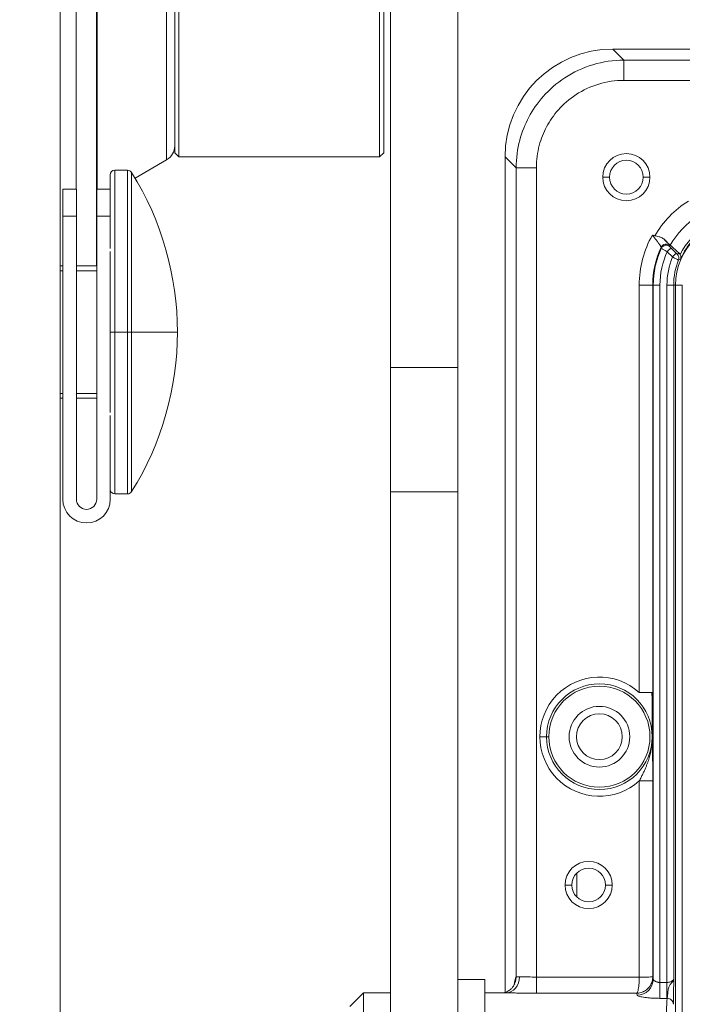
# Model space of a CAD drawing. Units: millimetres. Extents: x 2513 to 4939, y 1435 to 3489.
# Drawn here: x 2705 to 2755, y 2073 to 2146 of the extents above; entities that cross this region are included whole.
import ezdxf

# ---------------------------------------------------------------- set-up
doc = ezdxf.new("R2010")
doc.units = ezdxf.units.MM
doc.layers.get('Defpoints').update_dxf_attribs({"lineweight": 9})
doc.layers.add('L_C', color=7, linetype='Continuous', lineweight=20)
doc.layers.add('L_Q', color=8, linetype='Continuous', lineweight=9)
doc.styles.add('St', font='txt')
doc.dimstyles.new('ST_di quota', dxfattribs={"dimscale": 4, "dimtxt": 4, "dimasz": 4, "dimexe": 2, "dimexo": 2, "dimgap": 1, "dimtad": 1, "dimtoh": 1, "dimdec": 0, "dimzin": 9, "dimdsep": 46, "dimtxsty": 'St', "dimblk": 'OPEN90', "dimcen": 0, "dimclrd": 256, "dimclre": 256, "dimclrt": 7, "dimadec": 1, "dimazin": 2, "dimtfac": 1, "dimtdec": 0, "dimtmove": 0, "dimatfit": 3, "dimfxl": 1, "dimlwd": -1, "dimlwe": -1, "dimarcsym": 0})

# ---------------------------------------------------------------- blocks, each defined once
blk = doc.blocks.new('_Open90')
at = {"color": 0, "linetype": 'ByBlock', "lineweight": -2}
for p, q in [((-0.5, 0.5), (0, 0)), ((0, 0), (-1, 0)), ((0, 0), (-0.5, -0.5))]:
    blk.add_line(p, q, dxfattribs=at)
blk = doc.blocks.new('*D18')
at = {"layer": 'Defpoints', "color": 0, "transparency": 16777216}
for p in [(2600.419, 2205.479), (2684.437, 2205.479, -282.764), (2747.437, 1854.479, -282.764)]:
    blk.add_point(p, dxfattribs=at)
at = {"layer": 'L_Q', "transparency": 16777216}
for p, q in [((2676.437, 2205.479), (2592.419, 2205.479)), ((2600.419, 1870.479), (2600.419, 2189.479)), ((2739.437, 1854.479), (2592.419, 1854.479))]:
    blk.add_line(p, q, dxfattribs=at)
at = {"layer": 'L_Q', "transparency": 16777216, "xscale": 16, "yscale": 16, "zscale": 16}
for p, rotation in [((2600.419, 2205.479), 90), ((2600.419, 1854.479), 270)]:
    blk.add_blockref('_Open90', p, dxfattribs=dict(at, rotation=rotation))
at = {"layer": 'L_Q', "color": 7, "transparency": 16777216, "insert": (2586.385, 2029.979), "char_height": 16, "attachment_point": 5, "rotation": 90, "style": 'St'}
blk.add_mtext('351 [13.8]', dxfattribs=at)

msp = doc.modelspace()

# ---------------------------------------------------------------- linework, layer by layer
at = {"layer": 'L_C', "extrusion": (1.22465e-16, 1, -2.22045e-16)}
for p, q in [((2732.937, 2293.067, -282.764), (2732.937, 2023.067, -282.764)), ((2737.937, 2023.067, -282.764), (2737.937, 2293.067, -282.764)), ((2708.437, 2199.479, -282.764), (2708.437, 1917.398, -282.764)), ((2709.637, 2169.979, -282.764), (2709.637, 2133.679, -282.764)), ((2711.137, 2169.979, -282.764), (2711.137, 2127.979, -282.764)), ((2711.187, 2133.679, -282.764), (2711.187, 2163.223, -282.764)), ((2716.337, 2135.854, -282.764), (2716.337, 2159.516, -282.764)), ((2717.237, 2159.376, -282.764), (2717.237, 2136.067, -282.764)), ((2716.937, 2158.707, -282.764), (2716.937, 2136.367, -282.764)), ((2732.137, 2136.067, -282.764), (2732.137, 2150.067, -282.764)), ((2732.437, 2136.367, -282.764), (2732.437, 2150.067, -282.764)), ((2749.432, 2144.067, -282.764), (3221.442, 2144.067, -282.764)), ((2749.432, 2144.067, -282.764), (2750.255, 2143.244, -282.764)), ((3220.62, 2143.244, -282.764), (2750.255, 2143.244, -282.764)), ((2750.255, 2143.244, -282.764), (2750.255, 2141.745, -282.764)), ((3220.62, 2141.745, -282.764), (2750.255, 2141.745, -282.764)), ((2716.937, 2136.367, -282.764), (2717.237, 2136.067, -282.764)), ((2732.437, 2136.367, -282.764), (2732.137, 2136.067, -282.764)), ((2713.994, 2134.501, -282.764), (2716.337, 2135.854, -282.764)), ((2717.237, 2136.067, -282.764), (2732.137, 2136.067, -282.764)), ((2741.437, 2136.072, -282.764), (2742.26, 2135.249, -282.764)), ((2741.437, 2074.095, -282.764), (2741.437, 2136.072, -282.764)), ((2712.137, 2133.679, -282.764), (2712.137, 2134.729, -282.764)), ((2712.487, 2111.079, -282.764), (2712.487, 2135.079, -282.764)), ((2712.487, 2135.079, -282.764), (2713.444, 2135.079, -282.764)), ((2713.444, 2111.079, -282.764), (2713.444, 2135.079, -282.764)), ((2713.741, 2111.244, -282.764), (2713.741, 2134.915, -282.764)), ((2742.26, 2135.249, -282.764), (2742.26, 2075.229, -282.764)), ((2742.26, 2135.249, -282.764), (2743.759, 2135.249, -282.764)), ((2743.759, 2135.249, -282.764), (2743.759, 2075.239, -282.764)), ((2749.187, 2134.567, -282.764), (2748.687, 2134.567, -282.764)), ((2751.687, 2134.567, -282.764), (2752.187, 2134.567, -282.764)), ((2708.637, 2110.679, -282.764), (2708.637, 2133.679, -282.764)), ((2709.647, 2133.679, -282.764), (2708.637, 2133.679, -282.764)), ((2709.647, 2133.679, -282.764), (2709.647, 2110.679, -282.764)), ((2711.147, 2110.679, -282.764), (2711.147, 2133.679, -282.764)), ((2712.157, 2133.679, -282.764), (2711.147, 2133.679, -282.764)), ((2712.157, 2133.679, -282.764), (2712.157, 2129.28, -282.764)), ((2709.647, 2131.679, -282.764), (2708.637, 2131.679, -282.764)), ((2712.157, 2131.679, -282.764), (2711.147, 2131.679, -282.764)), ((2712.137, 2117.102, -282.764), (2712.137, 2129.056, -282.764)), ((2753.024, 2129.286, -282.764), (2753.023, 2129.368, -282.764)), ((2753.855, 2128.647, -282.764), (2753.462, 2129.041, -282.764)), ((2754.138, 2128.93, -282.764), (2753.744, 2129.324, -282.764)), ((2754.138, 2128.93, -282.764), (2753.855, 2128.647, -282.764)), ((2708.437, 2127.979, -282.764), (2708.637, 2127.979, -282.764)), ((2708.437, 2127.629, -282.764), (2708.637, 2127.629, -282.764)), ((2709.647, 2127.979, -282.764), (2711.147, 2127.979, -282.764)), ((2709.647, 2127.629, -282.764), (2711.147, 2127.629, -282.764)), ((2751.394, 2096.349, -282.764), (2751.394, 2126.567, -282.764)), ((2752.393, 2126.567, -282.764), (2751.394, 2126.567, -282.764)), ((2752.429, 2126.567, -282.764), (2752.393, 2126.567, -282.764)), ((2752.393, 2096.349, -282.764), (2752.393, 2126.567, -282.764)), ((2752.429, 2126.567, -282.764), (2752.929, 2126.567, -282.764)), ((2752.429, 2126.567, -282.764), (2752.429, 2075.091, -282.764)), ((2752.929, 2126.567, -282.764), (2752.929, 2074.842, -282.764)), ((2753.446, 2126.567, -282.764), (2753.446, 2073.661, -282.764)), ((2753.946, 2126.567, -282.764), (2753.446, 2126.567, -282.764)), ((2754.086, 2126.567, -282.764), (2753.946, 2126.567, -282.764)), ((2753.946, 2075.091, -282.764), (2753.946, 2126.567, -282.764)), ((2754.086, 1971.567, -282.764), (2754.086, 2126.567, -282.764)), ((2754.586, 2126.567, -282.764), (2754.086, 2126.567, -282.764)), ((2754.586, 1971.567, -282.764), (2754.586, 2126.567, -282.764)), ((2712.137, 2123.079, -282.764), (2717.137, 2123.079, -282.764)), ((2737.937, 2120.447, -282.764), (2732.937, 2120.447, -282.764)), ((2708.437, 2118.529, -282.764), (2708.637, 2118.529, -282.764)), ((2708.437, 2118.179, -282.764), (2708.637, 2118.179, -282.764)), ((2709.647, 2118.529, -282.764), (2711.147, 2118.529, -282.764)), ((2709.647, 2118.179, -282.764), (2711.147, 2118.179, -282.764)), ((2712.157, 2116.878, -282.764), (2712.157, 2110.679, -282.764)), ((2712.487, 2111.079, -282.764), (2713.444, 2111.079, -282.764)), ((2737.937, 2111.235, -282.764), (2732.937, 2111.235, -282.764)), ((2752.393, 2096.349, -282.764), (2751.394, 2096.349, -282.764)), ((2752.34, 2093.54, -282.764), (2752.34, 2096.067, -282.764)), ((2744.52, 2093.067, -282.764), (2744.02, 2093.067, -282.764)), ((2744.52, 2093.067, -282.764), (2744.687, 2093.067, -282.764)), ((2752.355, 2093.067, -282.764), (2752.36, 2093.067, -282.764)), ((2752.34, 2092.593, -282.764), (2752.34, 2092.593, -282.764)), ((2751.393, 2075.239, -282.764), (2751.394, 2089.784, -282.764)), ((2752.393, 2075.248, -282.764), (2752.393, 2089.784, -282.764)), ((2746.758, 2081.178, -282.764), (2746.758, 2082.955, -282.764)), ((2746.387, 2082.067, -282.764), (2745.887, 2082.067, -282.764)), ((2748.887, 2082.067, -282.764), (2749.387, 2082.067, -282.764)), ((2739.937, 2075.067, -282.764), (2737.937, 2075.067, -282.764)), ((2739.937, 2075.067, -282.764), (2739.937, 2023.067, -282.764)), ((2751.393, 2075.239, -282.764), (2743.759, 2075.239, -282.764)), ((2753.446, 2074.842, -282.764), (2752.929, 2074.842, -282.764)), ((2729.937, 2073.067, -282.764), (2730.937, 2074.067, -282.764)), ((2730.937, 2074.067, -282.764), (2730.937, 2024.067, -282.764)), ((2732.937, 2074.067, -282.764), (2730.937, 2074.067, -282.764)), ((2739.937, 2074.067, -282.764), (2741.514, 2074.067, -282.764)), ((2751.197, 2074.04, -282.764), (2743.759, 2074.04, -282.764)), ((2753.458, 2073.661, -282.764), (2752.929, 2073.661, -282.764))]:
    msp.add_line(p, q, dxfattribs=at)
at = {"layer": 'L_C'}
for centre, radius in [((2750.437, 2134.567, -282.764), 1.75), ((2750.437, 2134.567, -282.764), 1.25), ((2748.437, 2093.067, -282.764), 3.918), ((2748.437, 2093.067, -282.764), 3.75), ((2748.437, 2093.067, -282.764), 2.25), ((2748.437, 2093.067, -282.764), 1.7), ((2747.637, 2082.067, -282.764), 1.75), ((2747.637, 2082.067, -282.764), 1.25)]:
    msp.add_circle(centre, radius, dxfattribs=at)
at = {"layer": 'L_C', "extrusion": (-2.71926e-32, -2.22045e-16, -1)}
for centre, radius, start, end in [((-2715.737, 2136.894, 282.764), 1.2, 180, 240), ((-2712.487, 2134.729, 282.764), 0.35, 0, 90), ((-2713.444, 2134.729, 282.764), 0.35, 90, 147.97873), ((-2694.816, 2123.079, 282.764), 22.321, 147.97873, 212.02126), ((-2711.237, 2132.794, 282.764), 0.1, 0, 25.84193), ((-2758.937, 2126.567, 282.764), 7.352, 29.78313, 57.93047), ((-2758.937, 2126.567, 282.764), 6.019, 29.38889, 57.83995), ((-2758.937, 2126.567, 282.764), 4.851, 0, 90), ((-2758.937, 2126.567, 282.764), 7.544, 360, 29.38362), ((-2758.937, 2126.567, 282.764), 5.048, 26.65124, 60.09219), ((-2758.937, 2126.567, 282.764), 4.88, 23.28943, 63.45011), ((-2758.937, 2126.567, 282.764), 6.544, 0, 25.343), ((-2758.937, 2126.567, 282.764), 5.491, 0, 22.26314), ((-2758.937, 2126.567, 282.764), 4.991, 0, 21.84687), ((-2712.487, 2111.429, 282.764), 0.35, 270, 340.53705), ((-2710.397, 2110.679, 282.764), 1.76, 180, 0), ((-2713.444, 2111.429, 282.764), 0.35, 212.02127, 270), ((-2748.437, 2093.067, 282.764), 4.418, 227.99531, 132.00465)]:
    msp.add_arc(centre, radius, start, end, dxfattribs=at)
at = {"layer": 'L_C'}
for centre, radius, start, end in [((2758.937, 2126.567, -282.764), 6.509, 155.30527, 180), ((2758.937, 2126.567, -282.764), 6.009, 155.68467, 180), ((2710.397, 2110.679, -282.764), 0.75, 180, 0)]:
    msp.add_arc(centre, radius, start, end, dxfattribs=at)
at = {"layer": 'L_C', "extrusion": (-3.69779e-32, -2.22045e-16, -1)}
msp.add_ellipse((2749.442, 2136.062, -282.764), major_axis=(-5.664, 5.664), ratio=0.998783, start_param=-0.784789, end_param=0.784789, dxfattribs=at)
at = {"layer": 'L_C', "extrusion": (-2.61926e-32, -2.22045e-16, -1)}
msp.add_ellipse((2753.385, 2129.197, -282.764), major_axis=(0.4, 0.013), ratio=0.999269, start_param=-2.667493, end_param=-0.754279, dxfattribs=at)
at = {"layer": 'L_C', "extrusion": (-2.46519e-32, -2.22045e-16, -1)}
msp.add_ellipse((2753.387, 2129.119, -282.764), major_axis=(0.4, 0.016), ratio=0.999258, start_param=-2.671492, end_param=-0.746972, dxfattribs=at)
at = {"layer": 'L_C'}
for centre, major_axis, ratio, start_param, end_param in [((2753.462, 2129.041, -282.764), (0.283, 0.283), 0.000001, -1.570796, -0.02618), ((2753.933, 2128.573, -282.764), (-0.19, 0.352), 0.999627, -2.448253, -1.28184), ((2755.814, 2122.41, -282.764), (-4.652, -5.698), 0.782476, -2.122355, -2.098445), ((2751.34, 2096.067, -282.764), (0.447, 0.895), 0.99981, -1.107103, -0.820572), ((2751.34, 2090.067, -282.764), (0.447, -0.895), 0.99981, 0.820572, 0.820575), ((2752.406, 2070.478, -282.764), (-0.03, 4.788), 0.040002, -0.271779, -0.089032), ((2752.929, 2074.842, -282.764), (0, -1.2), 0, -1.570796, -0.180366), ((2751.176, 2049.058, -282.764), (0, 25.008), 0.018289, -0.115876, -0.04581)]:
    msp.add_ellipse(centre, major_axis=major_axis, ratio=ratio, start_param=start_param, end_param=end_param, dxfattribs=at)
at = {"layer": 'L_C', "extrusion": (-4.93038e-32, -2.22045e-16, -1)}
msp.add_ellipse((6240.161, -1351.929, -282.764), major_axis=(-3485.305, 3485.304), ratio=0.026177, start_param=-0.028283, end_param=-0.027871, dxfattribs=at)
at = {"layer": 'L_C', "extrusion": (-1.2326e-32, -2.22045e-16, -1)}
for centre, major_axis, ratio, start_param, end_param in [((2754.139, 2128.932, -282.764), (0.0765, -0.0766), 0.024094, 0.006757, 1.563807), ((2751.229, 2075.091, -282.764), (1.187, 0.178), 0.993142, 0.149839, 1.718617)]:
    msp.add_ellipse(centre, major_axis=major_axis, ratio=ratio, start_param=start_param, end_param=end_param, dxfattribs=at)
at = {"layer": 'L_C', "extrusion": (-2.71926e-32, -2.22045e-16, -1)}
for centre, major_axis, ratio, start_param, end_param in [((2751.394, 2089.784, -282.764), (1, 0), 0, 0.017453, 1.570796), ((2741.514, 2075.267, -282.764), (0, -1.2), 0.831479, -1.570796, 0), ((2743.759, 2075.239, -282.764), (0, -1.2), 0, -1.570796, -0.045818)]:
    msp.add_ellipse(centre, major_axis=major_axis, ratio=ratio, start_param=start_param, end_param=end_param, dxfattribs=at)
at = {"layer": 'L_C', "extrusion": (0, -2.22045e-16, -1)}
msp.add_ellipse((2741.061, 2075.229, -282.764), major_axis=(1.006, -0.654), ratio=0.997953, start_param=-0.577239, end_param=0.000113, dxfattribs=at)
at = {"layer": 'L_C', "extrusion": (-2.77334e-32, -2.22045e-16, -1)}
msp.add_ellipse((2753.471, 2073.219, -282.764), major_axis=(0.448, -0.043), ratio=0.983634, start_param=-1.682263, end_param=-0.097013, dxfattribs=at)
at = {"layer": 'L_C'}
for points, knots in [([(2750.255, 2143.244, -282.764), (2749.475, 2143.244, -282.764), (2748.703, 2143.13, -282.764), (2747.961, 2142.908, -282.764), (2747.219, 2142.686, -282.764), (2746.509, 2142.352, -282.764), (2745.883, 2141.943, -282.764), (2745.258, 2141.535, -282.764), (2744.716, 2141.053, -282.764), (2744.274, 2140.554, -282.764), (2743.832, 2140.056, -282.764), (2743.485, 2139.545, -282.764), (2743.201, 2139.011, -282.764), (2742.916, 2138.478, -282.764), (2742.693, 2137.924, -282.764), (2742.527, 2137.299, -282.764), (2742.362, 2136.675, -282.764), (2742.26, 2135.979, -282.764), (2742.26, 2135.249, -282.764)], [0, 0, 0, 0, 0.1666667, 0.1666667, 0.1666667, 0.3333333, 0.3333333, 0.3333333, 0.5, 0.5, 0.5, 0.6666667, 0.6666667, 0.6666667, 0.8333333, 0.8333333, 0.8333333, 1, 1, 1, 1]), ([(2750.255, 2141.745, -282.764), (2749.604, 2141.745, -282.764), (2748.989, 2141.653, -282.764), (2748.391, 2141.472, -282.764), (2747.793, 2141.291, -282.764), (2747.212, 2141.02, -282.764), (2746.703, 2140.688, -282.764), (2746.193, 2140.357, -282.764), (2745.754, 2139.964, -282.764), (2745.395, 2139.56, -282.764), (2745.035, 2139.156, -282.764), (2744.754, 2138.74, -282.764), (2744.523, 2138.306, -282.764), (2744.291, 2137.873, -282.764), (2744.109, 2137.421, -282.764), (2743.976, 2136.915, -282.764), (2743.843, 2136.41, -282.764), (2743.759, 2135.851, -282.764), (2743.759, 2135.249, -282.764)], [0, 0, 0, 0, 0.1666667, 0.1666667, 0.1666667, 0.3333333, 0.3333333, 0.3333333, 0.5, 0.5, 0.5, 0.6666667, 0.6666667, 0.6666667, 0.8333333, 0.8333333, 0.8333333, 1, 1, 1, 1]), ([(2753.023, 2129.368, -282.764), (2753.023, 2129.369, -282.764), (2753.023, 2129.372, -282.764), (2753.021, 2129.375, -282.764), (2753.02, 2129.379, -282.764), (2753.018, 2129.384, -282.764), (2753.014, 2129.39, -282.764), (2753.011, 2129.397, -282.764), (2753.006, 2129.405, -282.764), (2753, 2129.415, -282.764), (2752.999, 2129.416, -282.764), (2752.999, 2129.418, -282.764), (2752.998, 2129.419, -282.764), (2752.992, 2129.429, -282.764), (2752.985, 2129.44, -282.764), (2752.977, 2129.453, -282.764), (2752.975, 2129.455, -282.764), (2752.973, 2129.458, -282.764), (2752.972, 2129.461, -282.764), (2752.963, 2129.474, -282.764), (2752.953, 2129.489, -282.764), (2752.942, 2129.506, -282.764), (2752.938, 2129.511, -282.764), (2752.935, 2129.515, -282.764), (2752.932, 2129.52, -282.764), (2752.92, 2129.538, -282.764), (2752.907, 2129.557, -282.764), (2752.891, 2129.579, -282.764), (2752.886, 2129.586, -282.764), (2752.881, 2129.594, -282.764), (2752.876, 2129.602, -282.764), (2752.86, 2129.624, -282.764), (2752.842, 2129.648, -282.764), (2752.823, 2129.675, -282.764), (2752.815, 2129.686, -282.764), (2752.807, 2129.697, -282.764), (2752.799, 2129.708, -282.764), (2752.779, 2129.735, -282.764), (2752.758, 2129.764, -282.764), (2752.735, 2129.795, -282.764), (2752.723, 2129.811, -282.764), (2752.711, 2129.826, -282.764), (2752.699, 2129.842, -282.764), (2752.676, 2129.873, -282.764), (2752.651, 2129.906, -282.764), (2752.625, 2129.94, -282.764), (2752.609, 2129.96, -282.764), (2752.593, 2129.981, -282.764), (2752.577, 2130.001, -282.764), (2752.551, 2130.035, -282.764), (2752.524, 2130.069, -282.764), (2752.497, 2130.103, -282.764), (2752.478, 2130.127, -282.764), (2752.459, 2130.151, -282.764), (2752.44, 2130.175, -282.764), (2752.415, 2130.206, -282.764), (2752.389, 2130.237, -282.764), (2752.364, 2130.268, -282.764)], [0, 0, 0, 0, 0.0909091, 0.0909091, 0.0909091, 0.1818182, 0.1818182, 0.1818182, 0.2727273, 0.2727273, 0.2727273, 0.2844762, 0.2844762, 0.2844762, 0.3636364, 0.3636364, 0.3636364, 0.3792921, 0.3792921, 0.3792921, 0.4545455, 0.4545455, 0.4545455, 0.474098, 0.474098, 0.474098, 0.5454545, 0.5454545, 0.5454545, 0.5689038, 0.5689038, 0.5689038, 0.6363636, 0.6363636, 0.6363636, 0.6636964, 0.6636964, 0.6636964, 0.7272727, 0.7272727, 0.7272727, 0.7584549, 0.7584549, 0.7584549, 0.8181818, 0.8181818, 0.8181818, 0.853125, 0.853125, 0.853125, 0.9090909, 0.9090909, 0.9090909, 0.948517, 0.948517, 0.948517, 1, 1, 1, 1]), ([(2753.207, 2129.982, -282.764), (2753.172, 2130.017, -282.764), (2753.131, 2130.045, -282.764), (2753.046, 2130.091, -282.764), (2753.004, 2130.109, -282.764), (2752.928, 2130.135, -282.764), (2752.897, 2130.145, -282.764), (2752.744, 2130.185, -282.764), (2752.631, 2130.198, -282.764), (2752.557, 2130.218, -282.764)], [-0.04787073, -0.04787073, -0.04787073, -0.04787073, -0.03796371, -0.03796371, -0.02918943, -0.02918943, -0.02309419, -0.02309419, -0.000001, -0.000001, -0.000001, -0.000001]), ([(2753.693, 2129.521, -282.764), (2753.638, 2129.57, -282.764), (2753.567, 2129.636, -282.764), (2753.414, 2129.781, -282.764), (2753.31, 2129.882, -282.764), (2753.207, 2129.982, -282.764)], [-0.38220415, -0.38220415, -0.38220415, -0.38220415, -0.33944449, -0.33944449, -0.29352769, -0.29352769, -0.29352769, -0.29352769]), ([(2753.207, 2129.982, -282.764), (2753.243, 2129.945, -282.764), (2753.279, 2129.908, -282.764), (2753.312, 2129.873, -282.764), (2753.353, 2129.831, -282.764), (2753.392, 2129.79, -282.764), (2753.429, 2129.751, -282.764), (2753.461, 2129.717, -282.764), (2753.492, 2129.683, -282.764), (2753.52, 2129.653, -282.764), (2753.543, 2129.628, -282.764), (2753.564, 2129.605, -282.764), (2753.583, 2129.584, -282.764), (2753.589, 2129.577, -282.764), (2753.594, 2129.571, -282.764), (2753.6, 2129.565, -282.764), (2753.609, 2129.555, -282.764), (2753.617, 2129.545, -282.764), (2753.625, 2129.536, -282.764), (2753.635, 2129.524, -282.764), (2753.644, 2129.514, -282.764), (2753.65, 2129.506, -282.764), (2753.656, 2129.498, -282.764), (2753.661, 2129.492, -282.764), (2753.663, 2129.488, -282.764), (2753.666, 2129.484, -282.764), (2753.667, 2129.481, -282.764), (2753.667, 2129.479, -282.764)], [0, 0, 0, 0, 0.1515026, 0.1515026, 0.1515026, 0.3333333, 0.3333333, 0.3333333, 0.4935506, 0.4935506, 0.4935506, 0.6247217, 0.6247217, 0.6247217, 0.6666667, 0.6666667, 0.6666667, 0.7387313, 0.7387313, 0.7387313, 0.8380314, 0.8380314, 0.8380314, 0.9240454, 0.9240454, 0.9240454, 1, 1, 1, 1]), ([(2753.462, 2129.041, -282.764), (2753.414, 2129.067, -282.764), (2753.368, 2129.092, -282.764), (2753.325, 2129.116, -282.764), (2753.282, 2129.14, -282.764), (2753.243, 2129.161, -282.764), (2753.208, 2129.181, -282.764), (2753.173, 2129.201, -282.764), (2753.142, 2129.218, -282.764), (2753.116, 2129.233, -282.764), (2753.09, 2129.247, -282.764), (2753.068, 2129.26, -282.764), (2753.052, 2129.269, -282.764), (2753.035, 2129.279, -282.764), (2753.025, 2129.285, -282.764), (2753.024, 2129.286, -282.764)], [0, 0, 0, 0, 0.199991, 0.199991, 0.199991, 0.4, 0.4, 0.4, 0.599998, 0.599998, 0.599998, 0.8, 0.8, 0.8, 1, 1, 1, 1]), ([(2753.744, 2129.324, -282.764), (2753.736, 2129.332, -282.764), (2753.728, 2129.34, -282.764), (2753.721, 2129.347, -282.764), (2753.714, 2129.355, -282.764), (2753.707, 2129.362, -282.764), (2753.701, 2129.368, -282.764), (2753.695, 2129.374, -282.764), (2753.69, 2129.379, -282.764), (2753.685, 2129.384, -282.764), (2753.681, 2129.389, -282.764), (2753.677, 2129.393, -282.764), (2753.675, 2129.396, -282.764), (2753.672, 2129.399, -282.764), (2753.67, 2129.401, -282.764), (2753.67, 2129.402, -282.764)], [0, 0, 0, 0, 0.2, 0.2, 0.2, 0.4, 0.4, 0.4, 0.6, 0.6, 0.6, 0.8, 0.8, 0.8, 1, 1, 1, 1]), ([(2754.349, 2128.926, -282.764), (2754.348, 2128.926, -282.764), (2754.348, 2128.926, -282.764), (2754.347, 2128.925, -282.764), (2754.334, 2128.919, -282.764), (2754.32, 2128.911, -282.764), (2754.307, 2128.904, -282.764), (2754.299, 2128.9, -282.764), (2754.292, 2128.896, -282.764), (2754.284, 2128.892, -282.764), (2754.277, 2128.889, -282.764), (2754.27, 2128.885, -282.764), (2754.263, 2128.881, -282.764), (2754.247, 2128.873, -282.764), (2754.232, 2128.864, -282.764), (2754.216, 2128.856, -282.764)], [0, 0, 0, 0, 0.01163, 0.01163, 0.01163, 0.333333, 0.333333, 0.333333, 0.505253, 0.505253, 0.505253, 0.666667, 0.666667, 0.666667, 1, 1, 1, 1]), ([(2754.349, 2128.926, -282.764), (2754.364, 2128.913, -282.764), (2754.378, 2128.898, -282.764), (2754.403, 2128.866, -282.764), (2754.415, 2128.849, -282.764), (2754.426, 2128.831, -282.764)], [-0.02478211, -0.02478211, -0.02478211, -0.02478211, -0.0119949, -0.0119949, -0.000001, -0.000001, -0.000001, -0.000001]), ([(2754.455, 2128.496, -282.764), (2754.469, 2128.533, -282.764), (2754.477, 2128.572, -282.764), (2754.479, 2128.61, -282.764), (2754.481, 2128.648, -282.764), (2754.478, 2128.686, -282.764), (2754.469, 2128.723, -282.764), (2754.46, 2128.761, -282.764), (2754.445, 2128.797, -282.764), (2754.426, 2128.831, -282.764)], [0, 0, 0, 0, 0.333333, 0.333333, 0.333333, 0.666667, 0.666667, 0.666667, 1, 1, 1, 1]), ([(2754.304, 2128.424, -282.764), (2754.304, 2128.424, -282.764), (2754.296, 2128.428, -282.764), (2754.283, 2128.434, -282.764), (2754.27, 2128.44, -282.764), (2754.252, 2128.449, -282.764), (2754.228, 2128.46, -282.764), (2754.204, 2128.472, -282.764), (2754.175, 2128.487, -282.764), (2754.14, 2128.504, -282.764), (2754.104, 2128.521, -282.764), (2754.063, 2128.542, -282.764), (2754.016, 2128.566, -282.764), (2753.968, 2128.59, -282.764), (2753.913, 2128.618, -282.764), (2753.855, 2128.647, -282.764)], [0.0000004, 0.0000004, 0.0000004, 0.0000004, 0.2, 0.2, 0.2, 0.4, 0.4, 0.4, 0.6, 0.6, 0.6, 0.8, 0.8, 0.8, 1, 1, 1, 1]), ([(2752.393, 2089.785, -282.764), (2752.393, 2089.921, -282.764), (2752.393, 2090.185, -282.764), (2752.392, 2090.57, -282.764), (2752.39, 2090.898, -282.764), (2752.388, 2091.178, -282.764), (2752.386, 2091.421, -282.764), (2752.384, 2091.632, -282.764), (2752.382, 2091.819, -282.764), (2752.381, 2091.984, -282.764), (2752.379, 2092.131, -282.764), (2752.378, 2092.262, -282.764), (2752.377, 2092.38, -282.764), (2752.375, 2092.488, -282.764), (2752.374, 2092.588, -282.764), (2752.373, 2092.681, -282.764), (2752.373, 2092.767, -282.764), (2752.372, 2092.848, -282.764), (2752.371, 2092.927, -282.764), (2752.371, 2093.009, -282.764), (2752.371, 2093.096, -282.764), (2752.371, 2093.19, -282.764), (2752.372, 2093.29, -282.764), (2752.373, 2093.398, -282.764), (2752.374, 2093.513, -282.764), (2752.375, 2093.638, -282.764), (2752.377, 2093.772, -282.764), (2752.378, 2093.918, -282.764), (2752.38, 2094.079, -282.764), (2752.382, 2094.257, -282.764), (2752.384, 2094.455, -282.764), (2752.386, 2094.676, -282.764), (2752.388, 2094.925, -282.764), (2752.39, 2095.21, -282.764), (2752.392, 2095.535, -282.764), (2752.393, 2095.906, -282.764), (2752.393, 2096.195, -282.764), (2752.393, 2096.349, -282.764)], [0.0000533, 0.0000533, 0.0000533, 0.0000533, 0.0285714, 0.0571429, 0.0857143, 0.1142857, 0.1428571, 0.1714286, 0.2, 0.2285714, 0.2571429, 0.2857143, 0.3142857, 0.3428571, 0.3714286, 0.4, 0.4285714, 0.4571429, 0.4857143, 0.5142857, 0.5428571, 0.5714286, 0.6, 0.6285714, 0.6571429, 0.6857143, 0.7142857, 0.7428571, 0.7714286, 0.8, 0.8285714, 0.8571429, 0.8857143, 0.9142857, 0.9428571, 0.9714286, 1, 1, 1, 1]), ([(2752.394, 2096.297, -282.764), (2752.394, 2096.297, -282.764), (2752.394, 2096.297, -282.764), (2752.394, 2096.296, -282.764), (2752.394, 2096.296, -282.764), (2752.394, 2096.293, -282.764), (2752.394, 2096.291, -282.764), (2752.394, 2096.276, -282.764), (2752.394, 2096.263, -282.764), (2752.393, 2096.235, -282.764), (2752.393, 2096.218, -282.764), (2752.393, 2096.158, -282.764), (2752.393, 2096.114, -282.764), (2752.393, 2095.945, -282.764), (2752.393, 2095.821, -282.764), (2752.391, 2095.297, -282.764), (2752.388, 2094.909, -282.764), (2752.384, 2094.422, -282.764), (2752.383, 2094.303, -282.764), (2752.381, 2094.114, -282.764), (2752.38, 2094.042, -282.764), (2752.379, 2093.974, -282.764)], [0, 0, 0, 0, 0.000244, 0.000244, 0.000733, 0.000733, 0.008552, 0.008552, 0.045663, 0.045663, 0.095145, 0.095145, 0.227125, 0.227125, 0.602796, 0.602796, 1.834812, 1.834812, 2.242795, 2.242795, 2.489036, 2.489036, 2.489036, 2.489036]), ([(2751.394, 2089.784, -282.764), (2751.441, 2089.874, -282.764), (2751.532, 2090.051, -282.764), (2751.66, 2090.306, -282.764), (2751.774, 2090.55, -282.764), (2751.874, 2090.781, -282.764), (2751.963, 2091.001, -282.764), (2752.038, 2091.21, -282.764), (2752.103, 2091.407, -282.764), (2752.158, 2091.593, -282.764), (2752.203, 2091.768, -282.764), (2752.241, 2091.933, -282.764), (2752.271, 2092.087, -282.764), (2752.296, 2092.231, -282.764), (2752.315, 2092.366, -282.764), (2752.33, 2092.49, -282.764), (2752.341, 2092.607, -282.764), (2752.35, 2092.718, -282.764), (2752.355, 2092.827, -282.764), (2752.358, 2092.903, -282.764), (2752.359, 2092.943, -282.764)], [0, 0, 0, 0, 0.0526316, 0.1052632, 0.1578947, 0.2105263, 0.2631579, 0.3157895, 0.3684211, 0.4210526, 0.4736842, 0.5263158, 0.5789474, 0.6315789, 0.6842105, 0.7368421, 0.7894737, 0.8421053, 0.8947368, 0.9473684, 0.9473684, 0.9473684, 0.9473684]), ([(2752.378, 2092.286, -282.764), (2752.378, 2092.26, -282.764), (2752.378, 2092.234, -282.764), (2752.38, 2092.1, -282.764), (2752.381, 2091.992, -282.764), (2752.382, 2091.847, -282.764), (2752.383, 2091.81, -282.764), (2752.387, 2091.406, -282.764), (2752.39, 2091.017, -282.764), (2752.392, 2090.477, -282.764), (2752.393, 2090.34, -282.764), (2752.393, 2090.109, -282.764), (2752.393, 2090.015, -282.764), (2752.393, 2089.903, -282.764), (2752.394, 2089.886, -282.764), (2752.394, 2089.862, -282.764), (2752.394, 2089.855, -282.764), (2752.394, 2089.846, -282.764), (2752.394, 2089.843, -282.764), (2752.394, 2089.84, -282.764), (2752.394, 2089.839, -282.764), (2752.394, 2089.838, -282.764), (2752.394, 2089.838, -282.764), (2752.394, 2089.837, -282.764), (2752.394, 2089.837, -282.764), (2752.394, 2089.837, -282.764), (2752.394, 2089.837, -282.764), (2752.394, 2089.837, -282.764), (2752.394, 2089.837, -282.764), (2752.394, 2089.837, -282.764)], [4.34042, 4.34042, 4.34042, 4.34042, 4.435077, 4.435077, 4.810427, 4.810427, 4.935529, 4.935529, 6.193566, 6.193566, 6.611342, 6.611342, 6.893919, 6.893919, 6.94685, 6.94685, 6.966698, 6.966698, 6.974517, 6.974517, 6.976471, 6.976471, 6.977449, 6.977449, 6.977937, 6.977937, 6.978182, 6.978182, 6.978304, 6.978304, 6.978304, 6.978304]), ([(2742.067, 2074.575, -282.764), (2742.115, 2074.65, -282.764), (2742.133, 2074.694, -282.764), (2742.151, 2074.739, -282.764), (2742.154, 2074.747, -282.764), (2742.154, 2074.747, -282.764)], [0, 0, 0, 0, 0.849534, 0.849534, 1.531068, 1.531068, 1.531068, 1.531068]), ([(2742.512, 2075.267, -282.764), (2742.48, 2075.267, -282.764), (2742.452, 2075.266, -282.764), (2742.427, 2075.265, -282.764), (2742.401, 2075.265, -282.764), (2742.379, 2075.263, -282.764), (2742.359, 2075.261, -282.764), (2742.339, 2075.259, -282.764), (2742.322, 2075.257, -282.764), (2742.308, 2075.254, -282.764), (2742.294, 2075.251, -282.764), (2742.283, 2075.248, -282.764), (2742.275, 2075.243, -282.764), (2742.267, 2075.239, -282.764), (2742.262, 2075.234, -282.764), (2742.26, 2075.229, -282.764)], [0, 0, 0, 0, 0.2, 0.2, 0.2, 0.4, 0.4, 0.4, 0.6, 0.6, 0.6, 0.8, 0.8, 0.8, 1, 1, 1, 1]), ([(2743.759, 2075.239, -282.764), (2743.65, 2075.239, -282.764), (2743.546, 2075.24, -282.764), (2743.45, 2075.242, -282.764), (2743.354, 2075.243, -282.764), (2743.266, 2075.246, -282.764), (2743.182, 2075.248, -282.764), (2743.099, 2075.25, -282.764), (2743.02, 2075.253, -282.764), (2742.943, 2075.256, -282.764), (2742.867, 2075.258, -282.764), (2742.793, 2075.261, -282.764), (2742.72, 2075.263, -282.764), (2742.647, 2075.265, -282.764), (2742.575, 2075.267, -282.764), (2742.512, 2075.267, -282.764)], [0, 0, 0, 0, 0.2, 0.2, 0.2, 0.4, 0.4, 0.4, 0.6, 0.6, 0.6, 0.8, 0.8, 0.8, 1, 1, 1, 1]), ([(2751.197, 2074.04, -282.764), (2751.252, 2074.041, -282.764), (2751.308, 2074.045, -282.764), (2751.364, 2074.053, -282.764), (2751.419, 2074.062, -282.764), (2751.476, 2074.074, -282.764), (2751.531, 2074.091, -282.764), (2751.535, 2074.092, -282.764), (2751.539, 2074.093, -282.764), (2751.542, 2074.094, -282.764), (2751.594, 2074.11, -282.764), (2751.645, 2074.13, -282.764), (2751.694, 2074.153, -282.764), (2751.7, 2074.155, -282.764), (2751.705, 2074.158, -282.764), (2751.71, 2074.16, -282.764), (2751.757, 2074.183, -282.764), (2751.803, 2074.209, -282.764), (2751.847, 2074.238, -282.764), (2751.853, 2074.242, -282.764), (2751.86, 2074.246, -282.764), (2751.866, 2074.251, -282.764), (2751.907, 2074.279, -282.764), (2751.946, 2074.309, -282.764), (2751.984, 2074.342, -282.764), (2751.991, 2074.348, -282.764), (2751.998, 2074.355, -282.764), (2752.005, 2074.361, -282.764), (2752.04, 2074.394, -282.764), (2752.073, 2074.428, -282.764), (2752.104, 2074.464, -282.764), (2752.111, 2074.473, -282.764), (2752.119, 2074.482, -282.764), (2752.126, 2074.491, -282.764), (2752.155, 2074.526, -282.764), (2752.181, 2074.564, -282.764), (2752.206, 2074.602, -282.764), (2752.213, 2074.614, -282.764), (2752.22, 2074.625, -282.764), (2752.227, 2074.637, -282.764), (2752.249, 2074.675, -282.764), (2752.269, 2074.714, -282.764), (2752.287, 2074.754, -282.764), (2752.293, 2074.768, -282.764), (2752.3, 2074.782, -282.764), (2752.305, 2074.796, -282.764), (2752.321, 2074.835, -282.764), (2752.335, 2074.874, -282.764), (2752.346, 2074.914, -282.764), (2752.351, 2074.931, -282.764), (2752.355, 2074.947, -282.764), (2752.359, 2074.964, -282.764), (2752.369, 2075.002, -282.764), (2752.376, 2075.04, -282.764), (2752.381, 2075.079, -282.764), (2752.384, 2075.098, -282.764), (2752.386, 2075.117, -282.764), (2752.388, 2075.136, -282.764), (2752.392, 2075.173, -282.764), (2752.393, 2075.21, -282.764), (2752.393, 2075.248, -282.764)], [0, 0, 0, 0, 0.0909091, 0.0909091, 0.0909091, 0.1818182, 0.1818182, 0.1818182, 0.1879461, 0.1879461, 0.1879461, 0.2727273, 0.2727273, 0.2727273, 0.2819455, 0.2819455, 0.2819455, 0.3636364, 0.3636364, 0.3636364, 0.3759598, 0.3759598, 0.3759598, 0.4545455, 0.4545455, 0.4545455, 0.4699594, 0.4699594, 0.4699594, 0.5454545, 0.5454545, 0.5454545, 0.5639065, 0.5639065, 0.5639065, 0.6363636, 0.6363636, 0.6363636, 0.6579116, 0.6579116, 0.6579116, 0.7272727, 0.7272727, 0.7272727, 0.7518899, 0.7518899, 0.7518899, 0.8181818, 0.8181818, 0.8181818, 0.8459937, 0.8459937, 0.8459937, 0.9090909, 0.9090909, 0.9090909, 0.9398612, 0.9398612, 0.9398612, 1, 1, 1, 1]), ([(2751.393, 2075.239, -282.764), (2751.393, 2075.185, -282.764), (2751.392, 2075.13, -282.764), (2751.39, 2075.076, -282.764), (2751.389, 2075.021, -282.764), (2751.387, 2074.967, -282.764), (2751.384, 2074.914, -282.764), (2751.381, 2074.861, -282.764), (2751.378, 2074.809, -282.764), (2751.374, 2074.758, -282.764), (2751.37, 2074.707, -282.764), (2751.365, 2074.658, -282.764), (2751.36, 2074.61, -282.764), (2751.355, 2074.563, -282.764), (2751.349, 2074.518, -282.764), (2751.343, 2074.475, -282.764), (2751.337, 2074.432, -282.764), (2751.33, 2074.392, -282.764), (2751.323, 2074.354, -282.764), (2751.316, 2074.317, -282.764), (2751.309, 2074.282, -282.764), (2751.301, 2074.25, -282.764), (2751.293, 2074.219, -282.764), (2751.285, 2074.19, -282.764), (2751.277, 2074.165, -282.764), (2751.268, 2074.139, -282.764), (2751.259, 2074.118, -282.764), (2751.25, 2074.1, -282.764), (2751.242, 2074.083, -282.764), (2751.233, 2074.069, -282.764), (2751.224, 2074.059, -282.764), (2751.215, 2074.049, -282.764), (2751.206, 2074.043, -282.764), (2751.197, 2074.04, -282.764)], [0, 0, 0, 0, 0.090909, 0.090909, 0.090909, 0.181818, 0.181818, 0.181818, 0.272727, 0.272727, 0.272727, 0.363636, 0.363636, 0.363636, 0.454545, 0.454545, 0.454545, 0.545455, 0.545455, 0.545455, 0.636364, 0.636364, 0.636364, 0.727273, 0.727273, 0.727273, 0.818182, 0.818182, 0.818182, 0.909091, 0.909091, 0.909091, 1, 1, 1, 1]), ([(2752.929, 2074.842, -282.764), (2752.906, 2074.842, -282.764), (2752.883, 2074.843, -282.764), (2752.861, 2074.845, -282.764), (2752.839, 2074.846, -282.764), (2752.817, 2074.849, -282.764), (2752.796, 2074.853, -282.764), (2752.775, 2074.856, -282.764), (2752.753, 2074.861, -282.764), (2752.731, 2074.866, -282.764), (2752.71, 2074.872, -282.764), (2752.688, 2074.879, -282.764), (2752.666, 2074.887, -282.764), (2752.644, 2074.895, -282.764), (2752.622, 2074.904, -282.764), (2752.6, 2074.915, -282.764), (2752.578, 2074.926, -282.764), (2752.556, 2074.938, -282.764), (2752.537, 2074.951, -282.764), (2752.517, 2074.964, -282.764), (2752.499, 2074.979, -282.764), (2752.483, 2074.994, -282.764), (2752.468, 2075.009, -282.764), (2752.455, 2075.024, -282.764), (2752.445, 2075.041, -282.764), (2752.436, 2075.057, -282.764), (2752.43, 2075.074, -282.764), (2752.429, 2075.091, -282.764)], [0, 0, 0, 0, 0.111111, 0.111111, 0.111111, 0.222222, 0.222222, 0.222222, 0.333333, 0.333333, 0.333333, 0.444444, 0.444444, 0.444444, 0.555556, 0.555556, 0.555556, 0.666667, 0.666667, 0.666667, 0.777778, 0.777778, 0.777778, 0.888889, 0.888889, 0.888889, 1, 1, 1, 1]), ([(2753.946, 2075.091, -282.764), (2753.946, 2075.082, -282.764), (2753.944, 2075.073, -282.764), (2753.94, 2075.063, -282.764), (2753.937, 2075.054, -282.764), (2753.932, 2075.045, -282.764), (2753.926, 2075.035, -282.764), (2753.92, 2075.026, -282.764), (2753.912, 2075.016, -282.764), (2753.903, 2075.005, -282.764), (2753.893, 2074.995, -282.764), (2753.882, 2074.984, -282.764), (2753.868, 2074.973, -282.764), (2753.854, 2074.961, -282.764), (2753.837, 2074.95, -282.764), (2753.817, 2074.938, -282.764), (2753.798, 2074.926, -282.764), (2753.775, 2074.914, -282.764), (2753.75, 2074.903, -282.764), (2753.724, 2074.892, -282.764), (2753.696, 2074.882, -282.764), (2753.665, 2074.873, -282.764), (2753.635, 2074.864, -282.764), (2753.601, 2074.856, -282.764), (2753.565, 2074.851, -282.764), (2753.528, 2074.845, -282.764), (2753.488, 2074.842, -282.764), (2753.446, 2074.842, -282.764)], [0, 0, 0, 0, 0.111111, 0.111111, 0.111111, 0.222222, 0.222222, 0.222222, 0.333333, 0.333333, 0.333333, 0.444444, 0.444444, 0.444444, 0.555556, 0.555556, 0.555556, 0.666667, 0.666667, 0.666667, 0.777778, 0.777778, 0.777778, 0.888889, 0.888889, 0.888889, 1, 1, 1, 1]), ([(2753.946, 2075.091, -282.764), (2753.944, 2075.032, -282.764), (2753.916, 2074.972, -282.764), (2753.875, 2074.914, -282.764), (2753.864, 2074.899, -282.764), (2753.852, 2074.884, -282.764), (2753.839, 2074.869, -282.764), (2753.805, 2074.827, -282.764), (2753.766, 2074.786, -282.764), (2753.73, 2074.741, -282.764), (2753.706, 2074.711, -282.764), (2753.683, 2074.68, -282.764), (2753.661, 2074.647, -282.764), (2753.638, 2074.611, -282.764), (2753.618, 2074.572, -282.764), (2753.6, 2074.531, -282.764), (2753.586, 2074.497, -282.764), (2753.575, 2074.461, -282.764), (2753.565, 2074.424, -282.764), (2753.552, 2074.374, -282.764), (2753.542, 2074.323, -282.764), (2753.533, 2074.272, -282.764), (2753.529, 2074.247, -282.764), (2753.526, 2074.223, -282.764), (2753.522, 2074.198, -282.764), (2753.514, 2074.134, -282.764), (2753.507, 2074.071, -282.764), (2753.502, 2074.012, -282.764), (2753.501, 2073.999, -282.764), (2753.5, 2073.987, -282.764), (2753.499, 2073.975, -282.764), (2753.494, 2073.906, -282.764), (2753.49, 2073.843, -282.764), (2753.484, 2073.791, -282.764), (2753.484, 2073.788, -282.764), (2753.484, 2073.785, -282.764), (2753.483, 2073.783, -282.764), (2753.476, 2073.726, -282.764), (2753.467, 2073.684, -282.764), (2753.464, 2073.661, -282.764)], [0, 0, 0, 0, 0.142857, 0.142857, 0.142857, 0.180956, 0.180956, 0.180956, 0.285714, 0.285714, 0.285714, 0.353775, 0.353775, 0.353775, 0.428571, 0.428571, 0.428571, 0.489819, 0.489819, 0.489819, 0.571429, 0.571429, 0.571429, 0.611359, 0.611359, 0.611359, 0.714286, 0.714286, 0.714286, 0.735307, 0.735307, 0.735307, 0.857143, 0.857143, 0.857143, 0.863777, 0.863777, 0.863777, 1, 1, 1, 1]), ([(2753.921, 2073.219, -282.764), (2753.925, 2073.251, -282.764), (2753.927, 2073.31, -282.764), (2753.93, 2073.385, -282.764), (2753.932, 2073.461, -282.764), (2753.934, 2073.552, -282.764), (2753.936, 2073.65, -282.764), (2753.938, 2073.748, -282.764), (2753.939, 2073.852, -282.764), (2753.941, 2073.956, -282.764), (2753.942, 2074.06, -282.764), (2753.943, 2074.163, -282.764), (2753.943, 2074.265, -282.764), (2753.944, 2074.367, -282.764), (2753.944, 2074.469, -282.764), (2753.945, 2074.566, -282.764), (2753.945, 2074.662, -282.764), (2753.945, 2074.752, -282.764), (2753.946, 2074.84, -282.764), (2753.946, 2074.927, -282.764), (2753.946, 2075.011, -282.764), (2753.946, 2075.091, -282.764)], [0, 0, 0, 0, 0.142857, 0.142857, 0.142857, 0.285714, 0.285714, 0.285714, 0.428571, 0.428571, 0.428571, 0.571429, 0.571429, 0.571429, 0.714286, 0.714286, 0.714286, 0.857143, 0.857143, 0.857143, 1, 1, 1, 1]), ([(2741.318, 2074.067, -282.764), (2741.328, 2074.068, -282.764), (2741.342, 2074.071, -282.764), (2741.383, 2074.08, -282.764), (2741.416, 2074.089, -282.764), (2741.489, 2074.112, -282.764), (2741.529, 2074.127, -282.764), (2741.621, 2074.169, -282.764), (2741.675, 2074.198, -282.764), (2741.798, 2074.28, -282.764), (2741.868, 2074.337, -282.764), (2741.981, 2074.455, -282.764), (2742.027, 2074.513, -282.764), (2742.067, 2074.575, -282.764)], [0.985239, 0.985239, 0.985239, 0.985239, 1.077663, 1.077663, 1.231687, 1.231687, 1.380691, 1.380691, 1.57395, 1.57395, 1.848778, 1.848778, 2.07254, 2.07254, 2.07254, 2.07254]), ([(2743.759, 2074.04, -282.764), (2743.561, 2074.04, -282.764), (2743.376, 2074.041, -282.764), (2743.203, 2074.043, -282.764), (2743.031, 2074.044, -282.764), (2742.871, 2074.047, -282.764), (2742.721, 2074.049, -282.764), (2742.57, 2074.051, -282.764), (2742.429, 2074.054, -282.764), (2742.291, 2074.056, -282.764), (2742.153, 2074.059, -282.764), (2742.02, 2074.061, -282.764), (2741.889, 2074.063, -282.764), (2741.758, 2074.065, -282.764), (2741.63, 2074.067, -282.764), (2741.514, 2074.067, -282.764)], [0, 0, 0, 0, 0.2, 0.2, 0.2, 0.4, 0.4, 0.4, 0.6, 0.6, 0.6, 0.8, 0.8, 0.8, 1, 1, 1, 1]), ([(2753.12, 2048.532, -282.764), (2753.119, 2050.307, -282.764), (2753.122, 2052.086, -282.764), (2753.127, 2053.771, -282.764), (2753.133, 2055.456, -282.764), (2753.141, 2057.048, -282.764), (2753.151, 2058.486, -282.764), (2753.161, 2059.924, -282.764), (2753.173, 2061.21, -282.764), (2753.185, 2062.366, -282.764), (2753.198, 2063.521, -282.764), (2753.211, 2064.545, -282.764), (2753.225, 2065.448, -282.764), (2753.238, 2066.351, -282.764), (2753.252, 2067.133, -282.764), (2753.265, 2067.832, -282.764), (2753.279, 2068.532, -282.764), (2753.293, 2069.147, -282.764), (2753.307, 2069.712, -282.764), (2753.321, 2070.278, -282.764), (2753.335, 2070.794, -282.764), (2753.352, 2071.288, -282.764), (2753.369, 2071.782, -282.764), (2753.389, 2072.252, -282.764), (2753.407, 2072.659, -282.764), (2753.424, 2073.067, -282.764), (2753.44, 2073.413, -282.764), (2753.464, 2073.661, -282.764)], [0.4375, 0.4375, 0.4375, 0.4375, 0.5, 0.5, 0.5, 0.5625, 0.5625, 0.5625, 0.625, 0.625, 0.625, 0.6875, 0.6875, 0.6875, 0.75, 0.75, 0.75, 0.8125, 0.8125, 0.8125, 0.875, 0.875, 0.875, 0.9375, 0.9375, 0.9375, 0.9999977, 0.9999977, 0.9999977, 0.9999977])]:
    msp.add_open_spline(points, degree=3, knots=knots, dxfattribs=at)
for points in [[(2748.175, 2141.403, -282.764), (2748.175, 2141.403, -282.764), (2748.175, 2141.403, -282.764), (2748.175, 2141.403, -282.764)], [(2752.364, 2130.268, -282.764), (2752.397, 2130.26, -282.764), (2752.462, 2130.244, -282.764), (2752.525, 2130.227, -282.764), (2752.557, 2130.218, -282.764)], [(2754.349, 2128.926, -282.764), (2754.277, 2128.991, -282.764), (2754.132, 2129.122, -282.764), (2753.913, 2129.321, -282.764), (2753.766, 2129.454, -282.764), (2753.693, 2129.521, -282.764)], [(2752.359, 2092.943, -282.764), (2752.36, 2092.982, -282.764), (2752.36, 2093.024, -282.764), (2752.36, 2093.067, -282.764)], [(2742.26, 2075.229, -282.764), (2742.209, 2075.15, -282.764), (2742.159, 2074.949, -282.764), (2742.112, 2074.652, -282.764)], [(2752.393, 2075.248, -282.764), (2752.391, 2075.246, -282.764), (2752.336, 2075.249, -282.764), (2752.112, 2075.243, -282.764), (2751.782, 2075.237, -282.764), (2751.523, 2075.24, -282.764), (2751.393, 2075.239, -282.764)], [(2742.112, 2074.65, -282.764), (2742.112, 2074.65, -282.764), (2742.112, 2074.65, -282.764), (2742.112, 2074.65, -282.764)], [(2752.929, 2073.661, -282.764), (2752.85, 2073.661, -282.764), (2752.696, 2073.663, -282.764), (2752.478, 2073.671, -282.764), (2752.259, 2073.684, -282.764), (2752.036, 2073.703, -282.764), (2751.808, 2073.73, -282.764), (2751.59, 2073.765, -282.764), (2751.407, 2073.805, -282.764), (2751.273, 2073.85, -282.764), (2751.231, 2073.883, -282.764), (2751.229, 2073.899, -282.764)]]:
    msp.add_open_spline(points, degree=3, dxfattribs=at)

# ---------------------------------------------------------------- dimensions: what is measured, and where the dimension line sits
at = {"layer": 'L_Q'}
dim = msp.add_linear_dim(base=(2600.419, 2205.479), p1=(2747.437, 1854.479, -282.764), p2=(2684.437, 2205.479, -282.764), angle=90, dimstyle='ST_di quota', dxfattribs=at)
dim.commit()
dim.dimension.update_dxf_attribs({"geometry": '*D18', "text_midpoint": (2586.385, 2029.979)})

doc.saveas('drawing.dxf')
